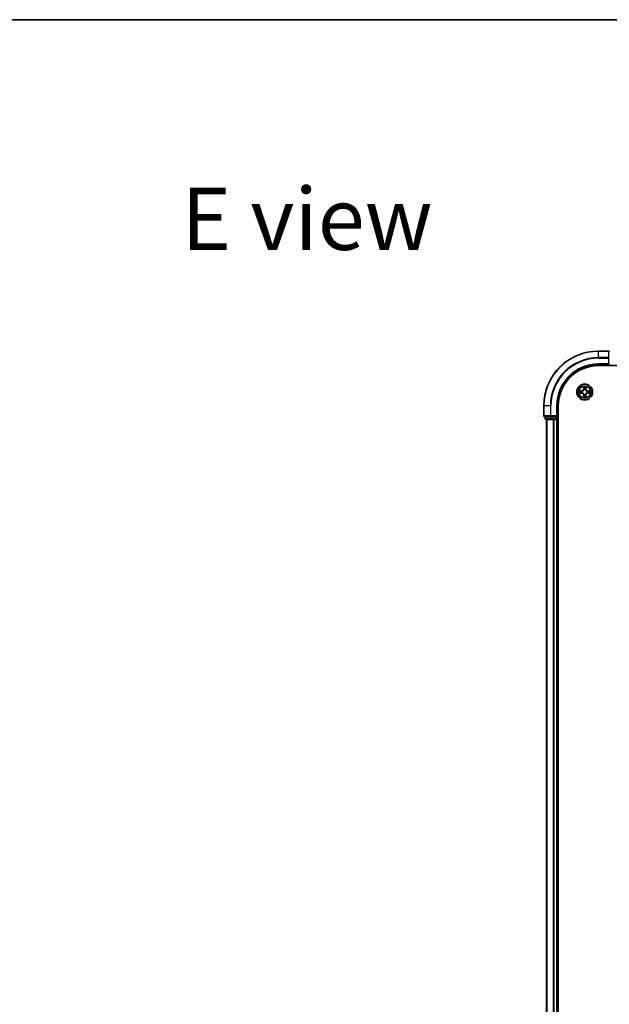
# Model space of a CAD drawing. Units: millimetres. Extents: x 0 to 9444, y 0 to 1826.
# Drawn here: x 1663 to 1879, y 1466 to 1826 of the extents above; entities that cross this region are included whole.
import ezdxf

# ---------------------------------------------------------------- set-up
doc = ezdxf.new("R2010")
doc.units = ezdxf.units.MM
doc.header["$LTSCALE"] = 2.5
for name, color, linetype, lineweight in [('Border (ISO)', 7, 'Continuous', 35), ('Symbol (ISO)', 7, 'Continuous', 18), ('Visible (ISO)', 7, 'Continuous', 35), ('Visible Narrow (ISO)', 7, 'Continuous', 25)]:
    doc.layers.add(name, color=color, linetype=linetype, lineweight=lineweight)
doc.styles.add('Note Text (TK)', font='MS PGothic.ttf')

# ---------------------------------------------------------------- blocks, each defined once
blk = doc.blocks.new('図面枠 tk図枠')
at = {"layer": 'Border (ISO)'}
blk.add_line((14.5, 289), (405.5, 289), dxfattribs=at)

msp = doc.modelspace()

# ---------------------------------------------------------------- linework, layer by layer
at = {"layer": 'Visible (ISO)'}
for p, q in [((1879.0672, 1705.183), (1875.3672, 1705.183)), ((1875.3672, 1700.183), (1879.3672, 1700.183)), ((1875.3672, 1699.883), (2195.3672, 1699.883)), ((1879.0672, 1700.483), (1879.3672, 1700.183)), ((1855.3672, 1685.183), (1855.3672, 1681.483)), ((1860.3672, 1681.183), (1860.3672, 1685.183)), ((1860.6672, 1225.183), (1860.6672, 1685.183)), ((1855.6672, 1681.183), (1858.0078, 1681.183)), ((1855.8672, 1681.183), (1855.8672, 1680.483)), ((1856.1672, 1680.183), (1858.4086, 1680.183)), ((1856.3672, 1680.183), (1856.3672, 1230.183)), ((1858.0078, 1681.183), (1858.4086, 1681.183)), ((1860.0672, 1681.183), (1858.4086, 1681.183)), ((1858.4086, 1680.183), (1858.7841, 1680.183)), ((1859.0078, 1680.183), (1858.7841, 1680.183)), ((1859.0078, 1680.183), (1860.0672, 1680.183)), ((1860.3672, 1681.183), (1860.0672, 1681.483)), ((1860.0672, 1681.183), (1860.3672, 1681.183)), ((1860.3672, 1680.183), (1860.0672, 1680.183)), ((1860.3672, 1680.483), (1860.3672, 1681.183)), ((1860.3672, 1680.183), (1860.6672, 1680.183)), ((1860.3672, 1680.183), (1860.3672, 1230.183))]:
    msp.add_line(p, q, dxfattribs=at)
msp.add_circle((1870.3672, 1690.183), 2.9, dxfattribs=at)
for centre, radius, start, end in [((1875.3672, 1685.183), 20, 90, 180), ((1879.0672, 1704.883), 0.3, 0, 90), ((1875.3672, 1685.183), 15, 90, 180), ((1875.3672, 1685.183), 14.7, 90, 180), ((1870.3672, 1690.183), 1.2295, 102.936595, 102.938396), ((1870.3672, 1690.183), 1.2295, 100.812717, 100.813267), ((1870.3672, 1690.183), 1.2295, 79.186733, 79.187283), ((1870.3672, 1690.183), 1.2295, 77.061604, 77.063405), ((1870.3672, 1690.183), 1.2295, 169.186733, 169.187283), ((1870.3672, 1690.183), 1.2295, 190.812717, 190.813267), ((1870.3672, 1690.183), 1.2295, 167.061604, 167.063405), ((1870.3672, 1690.183), 1.2295, 192.936595, 192.938396), ((1870.3672, 1690.183), 1.2295, 257.061604, 257.063405), ((1870.3672, 1690.183), 1.2295, 259.186733, 259.187283), ((1870.3672, 1690.183), 1.2295, 280.812717, 280.813267), ((1870.3672, 1690.183), 1.2295, 282.936595, 282.938396), ((1870.3672, 1690.183), 1.2295, 12.936595, 12.938396), ((1870.3672, 1690.183), 1.2295, 347.061604, 347.063405), ((1870.3672, 1690.183), 1.2295, 10.812717, 10.813267), ((1870.3672, 1690.183), 1.2295, 349.186733, 349.187283), ((1855.6672, 1681.483), 0.3, 180, 270), ((1856.1672, 1680.483), 0.3, 180, 270), ((1860.0672, 1680.483), 0.3, 270, 0)]:
    msp.add_arc(centre, radius, start, end, dxfattribs=at)
for points, knots in [([(1868.3497, 1690.5723), (1868.349, 1690.5725), (1868.3483, 1690.5726), (1868.3466, 1690.573), (1868.3455, 1690.5732), (1868.3445, 1690.5734)], [-0.000230599076, -0.000230599076, -0.000230599076, -0.000230599076, 0, 0, 0.000338329447, 0.000338329447, 0.000338329447, 0.000338329447]), ([(1868.3445, 1690.5734), (1868.3455, 1690.573), (1868.3464, 1690.5726), (1868.348, 1690.5718), (1868.3487, 1690.5715), (1868.3493, 1690.5712)], [-0.000338329447, -0.000338329447, -0.000338329447, -0.000338329447, 0, 0, 0.000241517914, 0.000241517914, 0.000241517914, 0.000241517914]), ([(1870.0667, 1691.9417), (1870.0647, 1692.0231), (1870.0187, 1692.1143), (1869.9777, 1692.2038), (1869.9772, 1692.2048), (1869.9768, 1692.2057)], [0, 0, 0, 0, 0.0320559737, 0.0320559737, 0.0323943032, 0.0323943032, 0.0323943032, 0.0323943032]), ([(1869.9768, 1692.2057), (1869.977, 1692.2047), (1869.9772, 1692.2037), (1869.9794, 1692.1932), (1869.9814, 1692.1838), (1869.9834, 1692.1744)], [-0.03239430317, -0.03239430317, -0.03239430317, -0.03239430317, -0.03205597372, -0.03205597372, -0.02897275834, -0.02897275834, -0.02897275834, -0.02897275834]), ([(1870.7577, 1692.2057), (1870.7573, 1692.2048), (1870.7568, 1692.2038), (1870.7561, 1692.2022), (1870.7558, 1692.2016), (1870.7555, 1692.2009)], [-0.000338329447, -0.000338329447, -0.000338329447, -0.000338329447, 0, 0, 0.000241517914, 0.000241517914, 0.000241517914, 0.000241517914]), ([(1870.7566, 1692.2005), (1870.7567, 1692.2012), (1870.7569, 1692.2019), (1870.7573, 1692.2037), (1870.7575, 1692.2047), (1870.7577, 1692.2057)], [-0.000230599076, -0.000230599076, -0.000230599076, -0.000230599076, 0, 0, 0.000338329447, 0.000338329447, 0.000338329447, 0.000338329447]), ([(1872.1259, 1690.4835), (1872.2073, 1690.4856), (1872.2985, 1690.5316), (1872.3881, 1690.5726), (1872.389, 1690.573), (1872.39, 1690.5734)], [0, 0, 0, 0, 0.0320559737, 0.0320559737, 0.0323943032, 0.0323943032, 0.0323943032, 0.0323943032]), ([(1872.39, 1690.5734), (1872.3889, 1690.5732), (1872.3879, 1690.573), (1872.3775, 1690.5708), (1872.3681, 1690.5688), (1872.3587, 1690.5669)], [-0.03239430317, -0.03239430317, -0.03239430317, -0.03239430317, -0.03205597372, -0.03205597372, -0.02897275834, -0.02897275834, -0.02897275834, -0.02897275834]), ([(1868.6085, 1689.8824), (1868.5272, 1689.8804), (1868.436, 1689.8344), (1868.3464, 1689.7934), (1868.3455, 1689.793), (1868.3445, 1689.7925)], [0, 0, 0, 0, 0.0320559737, 0.0320559737, 0.0323943032, 0.0323943032, 0.0323943032, 0.0323943032]), ([(1868.3445, 1689.7925), (1868.3455, 1689.7928), (1868.3466, 1689.793), (1868.357, 1689.7952), (1868.3664, 1689.7971), (1868.3758, 1689.7991)], [-0.03239430317, -0.03239430317, -0.03239430317, -0.03239430317, -0.03205597372, -0.03205597372, -0.02897275834, -0.02897275834, -0.02897275834, -0.02897275834]), ([(1869.9779, 1688.1655), (1869.9777, 1688.1648), (1869.9776, 1688.1641), (1869.9772, 1688.1623), (1869.977, 1688.1613), (1869.9768, 1688.1603)], [-0.000230599076, -0.000230599076, -0.000230599076, -0.000230599076, 0, 0, 0.000338329447, 0.000338329447, 0.000338329447, 0.000338329447]), ([(1869.9768, 1688.1603), (1869.9772, 1688.1612), (1869.9777, 1688.1621), (1869.9784, 1688.1637), (1869.9787, 1688.1644), (1869.979, 1688.1651)], [-0.000338329447, -0.000338329447, -0.000338329447, -0.000338329447, 0, 0, 0.000241517914, 0.000241517914, 0.000241517914, 0.000241517914]), ([(1870.6678, 1688.4243), (1870.6698, 1688.3429), (1870.7158, 1688.2517), (1870.7568, 1688.1621), (1870.7573, 1688.1612), (1870.7577, 1688.1603)], [0, 0, 0, 0, 0.0320559737, 0.0320559737, 0.0323943032, 0.0323943032, 0.0323943032, 0.0323943032]), ([(1870.7577, 1688.1603), (1870.7575, 1688.1613), (1870.7573, 1688.1623), (1870.7551, 1688.1727), (1870.7531, 1688.1821), (1870.7511, 1688.1916)], [-0.03239430317, -0.03239430317, -0.03239430317, -0.03239430317, -0.03205597372, -0.03205597372, -0.02897275834, -0.02897275834, -0.02897275834, -0.02897275834]), ([(1872.3848, 1689.7936), (1872.3855, 1689.7935), (1872.3862, 1689.7933), (1872.3879, 1689.793), (1872.3889, 1689.7928), (1872.39, 1689.7925)], [-0.000230599076, -0.000230599076, -0.000230599076, -0.000230599076, 0, 0, 0.000338329447, 0.000338329447, 0.000338329447, 0.000338329447]), ([(1872.39, 1689.7925), (1872.389, 1689.793), (1872.3881, 1689.7934), (1872.3865, 1689.7941), (1872.3858, 1689.7945), (1872.3852, 1689.7948)], [-0.000338329447, -0.000338329447, -0.000338329447, -0.000338329447, 0, 0, 0.000241517914, 0.000241517914, 0.000241517914, 0.000241517914])]:
    msp.add_open_spline(points, degree=3, knots=knots, dxfattribs=at)
for points in [[(1869.9834, 1692.1744), (1870.002, 1692.0858), (1870.0206, 1691.996), (1870.0215, 1691.9154)], [(1872.3587, 1690.5669), (1872.2701, 1690.5483), (1872.1803, 1690.5296), (1872.0996, 1690.5287)], [(1868.3758, 1689.7991), (1868.4644, 1689.8177), (1868.5542, 1689.8364), (1868.6349, 1689.8373)], [(1870.7511, 1688.1916), (1870.7325, 1688.2801), (1870.7138, 1688.37), (1870.7129, 1688.4506)]]:
    msp.add_open_spline(points, degree=3, dxfattribs=at)
at = {"layer": 'Visible Narrow (ISO)'}
for p, q in [((1875.3672, 1705.1135), (1875.3672, 1705.183)), ((1875.3672, 1705.1135), (1879.0672, 1705.1135)), ((1875.3672, 1702.7729), (1875.3672, 1705.1135)), ((1879.0672, 1705.1135), (1879.0672, 1705.183)), ((1879.0672, 1705.1135), (1879.0672, 1702.7729)), ((1879.0672, 1702.7729), (1875.3672, 1702.7729)), ((1875.3672, 1702.7729), (1875.3672, 1702.5425)), ((1875.3672, 1702.5425), (1879.0672, 1702.5425)), ((1879.0672, 1702.5425), (1879.0672, 1702.7729)), ((1879.0672, 1702.5425), (1879.0672, 1700.483)), ((1879.0672, 1702.5425), (1879.3672, 1702.5425)), ((1875.3672, 1700.483), (1875.3672, 1700.183)), ((1879.0672, 1700.483), (1875.3672, 1700.483)), ((1869.124, 1690.587), (1868.3445, 1690.5734)), ((1868.6349, 1690.5287), (1869.1249, 1690.5372)), ((1869.1249, 1690.5372), (1869.124, 1690.587)), ((1869.1249, 1690.5372), (1869.1262, 1690.4646)), ((1869.9768, 1692.2057), (1869.9632, 1691.4262)), ((1870.013, 1691.4253), (1869.9632, 1691.4262)), ((1870.013, 1691.4253), (1870.0215, 1691.9154)), ((1870.013, 1691.4253), (1870.0856, 1691.4241)), ((1870.037, 1691.726), (1870.0856, 1691.4241)), ((1870.1261, 1691.0993), (1870.1207, 1691.1199)), ((1870.6138, 1691.1199), (1870.6083, 1691.0993)), ((1870.6489, 1691.4241), (1870.6975, 1691.726)), ((1870.7215, 1691.4253), (1870.6489, 1691.4241)), ((1870.7129, 1691.9154), (1870.7215, 1691.4253)), ((1870.7215, 1691.4253), (1870.7713, 1691.4262)), ((1870.7713, 1691.4262), (1870.7577, 1692.2057)), ((1871.6096, 1690.5372), (1871.6083, 1690.4646)), ((1871.6096, 1690.5372), (1871.6104, 1690.587)), ((1871.6096, 1690.5372), (1872.0996, 1690.5287)), ((1872.39, 1690.5734), (1871.6104, 1690.587)), ((1868.3445, 1689.7925), (1869.124, 1689.7789)), ((1869.1249, 1689.8287), (1868.6349, 1689.8373)), ((1869.1262, 1690.4646), (1868.8243, 1690.5132)), ((1868.8243, 1689.8527), (1869.1262, 1689.9014)), ((1869.1249, 1689.8287), (1869.124, 1689.7789)), ((1869.1249, 1689.8287), (1869.1262, 1689.9014)), ((1869.4303, 1690.4295), (1869.4509, 1690.4241)), ((1869.4509, 1689.9419), (1869.4303, 1689.9365)), ((1870.013, 1688.9407), (1869.9632, 1688.9398)), ((1869.9632, 1688.9398), (1869.9768, 1688.1603)), ((1870.013, 1688.9407), (1870.0856, 1688.9419)), ((1870.0215, 1688.4506), (1870.013, 1688.9407)), ((1870.0856, 1688.9419), (1870.037, 1688.64)), ((1870.1207, 1689.2461), (1870.1261, 1689.2667)), ((1870.6083, 1689.2667), (1870.6138, 1689.2461)), ((1870.6975, 1688.64), (1870.6489, 1688.9419)), ((1870.7215, 1688.9407), (1870.6489, 1688.9419)), ((1870.7215, 1688.9407), (1870.7129, 1688.4506)), ((1870.7215, 1688.9407), (1870.7713, 1688.9398)), ((1870.7577, 1688.1603), (1870.7713, 1688.9398)), ((1871.2835, 1690.4241), (1871.3041, 1690.4295)), ((1871.3041, 1689.9365), (1871.2835, 1689.9419)), ((1871.9102, 1690.5132), (1871.6083, 1690.4646)), ((1871.6083, 1689.9014), (1871.9102, 1689.8527)), ((1871.6096, 1689.8287), (1871.6083, 1689.9014)), ((1872.0996, 1689.8373), (1871.6096, 1689.8287)), ((1871.6096, 1689.8287), (1871.6104, 1689.7789)), ((1871.6104, 1689.7789), (1872.39, 1689.7925)), ((1855.4368, 1685.183), (1855.3672, 1685.183)), ((1855.4368, 1681.483), (1855.4368, 1685.183)), ((1857.7773, 1685.183), (1855.4368, 1685.183)), ((1857.7773, 1685.183), (1857.7773, 1681.483)), ((1857.7773, 1685.183), (1858.0078, 1685.183)), ((1858.0078, 1681.483), (1858.0078, 1685.183)), ((1860.0672, 1685.183), (1860.3672, 1685.183)), ((1860.0672, 1685.183), (1860.0672, 1681.483)), ((1855.3672, 1681.483), (1855.4368, 1681.483)), ((1857.7773, 1681.483), (1855.4368, 1681.483)), ((1855.8672, 1680.483), (1855.9368, 1680.483)), ((1855.9368, 1680.483), (1855.9368, 1681.183)), ((1858.1781, 1680.483), (1855.9368, 1680.483)), ((1856.4368, 1680.183), (1856.4368, 1230.183)), ((1857.7773, 1681.483), (1858.0078, 1681.483)), ((1860.0672, 1681.483), (1858.0078, 1681.483)), ((1858.0078, 1681.183), (1858.0078, 1681.483)), ((1858.1781, 1681.183), (1858.1781, 1680.483)), ((1858.1781, 1680.483), (1858.4086, 1680.483)), ((1858.4086, 1680.483), (1858.4086, 1681.183)), ((1860.0672, 1680.483), (1858.4086, 1680.483)), ((1858.4086, 1680.183), (1858.4086, 1680.483)), ((1858.7773, 1680.183), (1858.7773, 1230.183)), ((1859.0078, 1680.183), (1859.0078, 1230.183)), ((1860.0672, 1681.183), (1860.0672, 1680.483)), ((1860.0672, 1680.483), (1860.3672, 1680.483)), ((1860.0672, 1680.183), (1860.0672, 1680.483)), ((1860.0672, 1680.183), (1860.0672, 1230.183)), ((1860.6672, 1680.483), (1860.3672, 1680.483))]:
    msp.add_line(p, q, dxfattribs=at)
for radius in [2.8677, 2.3092, 2.1415]:
    msp.add_circle((1870.3672, 1690.183), radius, dxfattribs=at)
for centre, radius, start, end in [((1875.3672, 1685.183), 19.9305, 90, 180), ((1875.3672, 1685.183), 17.59, 90, 180), ((1875.3672, 1685.183), 17.3595, 90, 180), ((1875.3672, 1685.183), 15.3, 90, 180), ((1870.3672, 1690.183), 2.0601, 169.074582, 190.925418), ((1869.1091, 1691.4411), 0.8542, 271, 359), ((1869.1091, 1691.4411), 0.904, 271, 359), ((1870.3672, 1690.183), 2.0601, 79.074582, 100.925418), ((1870.3672, 1690.183), 1.6122, 79.692479, 100.307521), ((1870.3672, 1690.183), 0.9688, 75.258044, 104.741956), ((1870.3672, 1690.183), 0.9475, 75.258044, 104.741956), ((1871.6253, 1691.4411), 0.904, 181, 269), ((1871.6253, 1691.4411), 0.8542, 181, 269), ((1870.3672, 1690.183), 2.0601, 349.074582, 10.925418), ((1870.3672, 1690.183), 1.6122, 169.692479, 190.307521), ((1869.1091, 1688.9249), 0.8542, 1, 89), ((1869.1091, 1688.9249), 0.904, 1, 89), ((1870.3672, 1690.183), 0.9688, 165.258044, 194.741956), ((1870.3672, 1690.183), 0.9475, 165.258044, 194.741956), ((1870.3672, 1690.183), 2.0601, 259.074582, 280.925418), ((1870.3672, 1690.183), 1.6122, 259.692479, 280.307521), ((1870.3672, 1690.183), 0.9688, 255.258044, 284.741956), ((1870.3672, 1690.183), 0.9475, 255.258044, 284.741956), ((1871.6253, 1688.9249), 0.904, 91, 179), ((1871.6253, 1688.9249), 0.8542, 91, 179), ((1870.3672, 1690.183), 0.9475, 345.258044, 14.741956), ((1870.3672, 1690.183), 0.9688, 345.258044, 14.741956), ((1870.3672, 1690.183), 1.6122, 349.692479, 10.307521)]:
    msp.add_arc(centre, radius, start, end, dxfattribs=at)
for centre, major_axis, ratio, start_param, end_param in [((1879.0672, 1704.883), (0.3, 0), 0.76822128, 0, 1.57079633), ((1879.0672, 1702.5425), (0.3, 0), 0.76822128, 0, 1.57079633), ((1870.0713, 1691.9145), (-0.05, -0.002), 0.54850665, 4.7835784, 6.17876057), ((1870.0564, 1692.1159), (0.0019, 0.4402), 0.08673359, 2.04405494, 2.65931081), ((1870.0868, 1691.7251), (-0.0494, -0.008), 0.89574018, 4.73044269, 6.08586581), ((1870.1321, 1691.0766), (-0.0492, 0.0091), 0.87684642, 5.10328313, 6.10089396), ((1870.1321, 1691.0766), (-0.0477, 0.0149), 0.41070123, 4.96449783, 6.18744952), ((1870.1354, 1691.4232), (-0.0494, -0.008), 0.89572054, 4.73483766, 6.08588361), ((1870.5991, 1691.4232), (0.0494, -0.008), 0.89572054, 0.1973017, 1.54834765), ((1870.6024, 1691.0766), (0.0477, 0.0149), 0.41070123, 0.09573579, 1.31868747), ((1870.6024, 1691.0766), (0.0492, 0.0091), 0.87684641, 0.18229136, 1.17990219), ((1870.6477, 1691.7251), (0.0494, -0.008), 0.89574018, 0.19731949, 1.55274262), ((1870.6631, 1691.9145), (0.05, -0.002), 0.54850665, 0.10442473, 1.4996069), ((1870.6781, 1692.1159), (0.0019, -0.4402), 0.08673359, 0.48228184, 1.09753772), ((1868.6357, 1690.4789), (0.002, 0.05), 0.54850665, 0.10442473, 1.4996069), ((1868.6357, 1689.8871), (0.002, -0.05), 0.54850665, 4.7835784, 6.17876057), ((1868.4344, 1690.4938), (0.4402, 0.0019), 0.08673359, 0.48228184, 1.09753772), ((1868.4344, 1689.8722), (0.4402, -0.0019), 0.08673359, 5.18564759, 5.80090347), ((1868.8252, 1690.4634), (0.008, 0.0494), 0.89574018, 0.19731949, 1.55274262), ((1868.8252, 1689.9025), (0.008, -0.0494), 0.89574018, 4.73044269, 6.08586581), ((1869.127, 1690.4148), (0.008, 0.0494), 0.89572054, 0.1973017, 1.54834765), ((1869.127, 1689.9512), (0.008, -0.0494), 0.89572054, 4.73483766, 6.08588361), ((1869.4736, 1690.4181), (-0.0091, 0.0492), 0.87684641, 0.18229136, 1.17990219), ((1869.4736, 1689.9479), (-0.0091, -0.0492), 0.87684642, 5.10328313, 6.10089396), ((1869.4736, 1690.4181), (-0.0149, 0.0477), 0.41070123, 0.09573579, 1.31868747), ((1869.4736, 1689.9479), (-0.0149, -0.0477), 0.41070123, 4.96449783, 6.18744952), ((1870.0564, 1688.2501), (0.0019, -0.4402), 0.08673359, 3.62387449, 4.23913037), ((1870.0713, 1688.4515), (-0.05, 0.002), 0.54850665, 0.10442473, 1.4996069), ((1870.0868, 1688.6409), (-0.0494, 0.008), 0.89574018, 0.19731949, 1.55274262), ((1870.1321, 1689.2894), (-0.0492, -0.0091), 0.87684641, 0.18229136, 1.17990219), ((1870.1321, 1689.2894), (-0.0477, -0.0149), 0.41070123, 0.09573579, 1.31868747), ((1870.1354, 1688.9428), (-0.0494, 0.008), 0.89572054, 0.1973017, 1.54834765), ((1870.5991, 1688.9428), (0.0494, 0.008), 0.89572054, 4.73483766, 6.08588361), ((1870.6024, 1689.2894), (0.0477, -0.0149), 0.41070123, 4.96449783, 6.18744952), ((1870.6024, 1689.2894), (0.0492, -0.0091), 0.87684642, 5.10328313, 6.10089396), ((1870.6477, 1688.6409), (0.0494, 0.008), 0.89574018, 4.73044269, 6.08586581), ((1870.6631, 1688.4515), (0.05, 0.002), 0.54850665, 4.7835784, 6.17876057), ((1870.6781, 1688.2501), (0.0019, 0.4402), 0.08673359, 5.18564759, 5.80090347), ((1871.2608, 1690.4181), (0.0091, 0.0492), 0.87684642, 5.10328313, 6.10089396), ((1871.2608, 1690.4181), (0.0149, 0.0477), 0.41070123, 4.96449783, 6.18744952), ((1871.2608, 1689.9479), (0.0149, -0.0477), 0.41070123, 0.09573579, 1.31868747), ((1871.2608, 1689.9479), (0.0091, -0.0492), 0.87684641, 0.18229136, 1.17990219), ((1871.6074, 1690.4148), (-0.008, 0.0494), 0.89572054, 4.73483766, 6.08588361), ((1871.6074, 1689.9512), (-0.008, -0.0494), 0.89572054, 0.1973017, 1.54834765), ((1872.3001, 1690.4938), (0.4402, -0.0019), 0.08673359, 2.04405494, 2.65931081), ((1871.9093, 1690.4634), (-0.008, 0.0494), 0.89574018, 4.73044269, 6.08586581), ((1871.9093, 1689.9025), (-0.008, -0.0494), 0.89574018, 0.19731949, 1.55274262), ((1872.3001, 1689.8722), (0.4402, 0.0019), 0.08673359, 3.62387449, 4.23913037), ((1872.0988, 1690.4789), (-0.002, 0.05), 0.54850665, 4.7835784, 6.17876057), ((1872.0988, 1689.8871), (-0.002, -0.05), 0.54850665, 0.10442473, 1.4996069), ((1855.6672, 1681.483), (0, -0.3), 0.76822128, 4.71238898, 6.28318531), ((1856.1672, 1680.483), (0, -0.3), 0.76822128, 4.71238898, 6.28318531), ((1858.0078, 1681.483), (0, -0.3), 0.76822128, 4.71238898, 6.28318531), ((1858.4086, 1680.483), (0, -0.3), 0.76822128, 4.71238898, 6.28318531)]:
    msp.add_ellipse(centre, major_axis=major_axis, ratio=ratio, start_param=start_param, end_param=end_param, dxfattribs=at)
for points in [[(1868.3493, 1690.5712), (1868.4373, 1690.5309), (1868.5278, 1690.4856), (1868.6085, 1690.4835)], [(1868.6349, 1690.5287), (1868.5463, 1690.5297), (1868.4466, 1690.5521), (1868.3497, 1690.5723)], [(1870.0788, 1691.7691), (1870.0727, 1691.8077), (1870.0685, 1691.8681), (1870.0667, 1691.9417)], [(1870.1272, 1691.4672), (1870.1111, 1691.5679), (1870.0949, 1691.6685), (1870.0788, 1691.7691)], [(1870.0856, 1691.4241), (1870.1037, 1691.3176), (1870.1055, 1691.2086), (1870.0852, 1691.0933)], [(1870.1207, 1691.1199), (1870.1453, 1691.241), (1870.1451, 1691.3553), (1870.1272, 1691.4672)], [(1870.6073, 1691.4672), (1870.5894, 1691.3553), (1870.5891, 1691.241), (1870.6138, 1691.1199)], [(1870.6557, 1691.7691), (1870.6396, 1691.6685), (1870.6234, 1691.5679), (1870.6073, 1691.4672)], [(1870.6493, 1691.0933), (1870.629, 1691.2086), (1870.6307, 1691.3176), (1870.6489, 1691.4241)], [(1870.6678, 1691.9417), (1870.6659, 1691.8681), (1870.6618, 1691.8077), (1870.6557, 1691.7691)], [(1870.7555, 1692.2009), (1870.7151, 1692.1129), (1870.6698, 1692.0224), (1870.6678, 1691.9417)], [(1870.7129, 1691.9154), (1870.7139, 1692.004), (1870.7364, 1692.1036), (1870.7566, 1692.2005)], [(1868.6085, 1690.4835), (1868.6821, 1690.4817), (1868.7425, 1690.4776), (1868.7811, 1690.4715)], [(1868.7811, 1689.8945), (1868.7425, 1689.8884), (1868.6821, 1689.8843), (1868.6085, 1689.8824)], [(1868.7811, 1690.4715), (1868.8817, 1690.4553), (1868.9824, 1690.4392), (1869.083, 1690.423)], [(1869.083, 1689.9429), (1868.9824, 1689.9268), (1868.8817, 1689.9107), (1868.7811, 1689.8945)], [(1869.083, 1690.423), (1869.1949, 1690.4051), (1869.3092, 1690.4049), (1869.4303, 1690.4295)], [(1869.4303, 1689.9365), (1869.3092, 1689.9611), (1869.1949, 1689.9609), (1869.083, 1689.9429)], [(1869.4569, 1690.465), (1869.3417, 1690.4447), (1869.2327, 1690.4465), (1869.1262, 1690.4646)], [(1869.1262, 1689.9014), (1869.2327, 1689.9195), (1869.3417, 1689.9213), (1869.4569, 1689.9009)], [(1870.0215, 1688.4506), (1870.0205, 1688.362), (1869.9981, 1688.2624), (1869.9779, 1688.1655)], [(1869.979, 1688.1651), (1870.0194, 1688.2531), (1870.0647, 1688.3435), (1870.0667, 1688.4243)], [(1870.0667, 1688.4243), (1870.0685, 1688.4978), (1870.0727, 1688.5583), (1870.0788, 1688.5968)], [(1870.0788, 1688.5968), (1870.0949, 1688.6975), (1870.1111, 1688.7981), (1870.1272, 1688.8988)], [(1870.0852, 1689.2727), (1870.1055, 1689.1574), (1870.1037, 1689.0484), (1870.0856, 1688.9419)], [(1870.1272, 1688.8988), (1870.1451, 1689.0107), (1870.1453, 1689.1249), (1870.1207, 1689.2461)], [(1870.6138, 1689.2461), (1870.5891, 1689.1249), (1870.5894, 1689.0107), (1870.6073, 1688.8988)], [(1870.6073, 1688.8988), (1870.6234, 1688.7981), (1870.6396, 1688.6975), (1870.6557, 1688.5968)], [(1870.6489, 1688.9419), (1870.6307, 1689.0484), (1870.629, 1689.1574), (1870.6493, 1689.2727)], [(1870.6557, 1688.5968), (1870.6618, 1688.5583), (1870.6659, 1688.4978), (1870.6678, 1688.4243)], [(1871.6083, 1690.4646), (1871.5018, 1690.4465), (1871.3928, 1690.4447), (1871.2776, 1690.465)], [(1871.2776, 1689.9009), (1871.3928, 1689.9213), (1871.5018, 1689.9195), (1871.6083, 1689.9014)], [(1871.3041, 1690.4295), (1871.4253, 1690.4049), (1871.5396, 1690.4051), (1871.6515, 1690.423)], [(1871.6515, 1689.9429), (1871.5396, 1689.9609), (1871.4253, 1689.9611), (1871.3041, 1689.9365)], [(1871.6515, 1690.423), (1871.7521, 1690.4392), (1871.8528, 1690.4553), (1871.9534, 1690.4715)], [(1871.9534, 1689.8945), (1871.8528, 1689.9107), (1871.7521, 1689.9268), (1871.6515, 1689.9429)], [(1871.9534, 1690.4715), (1871.992, 1690.4776), (1872.0524, 1690.4817), (1872.1259, 1690.4835)], [(1872.1259, 1689.8824), (1872.0524, 1689.8843), (1871.992, 1689.8884), (1871.9534, 1689.8945)], [(1872.0996, 1689.8373), (1872.1882, 1689.8363), (1872.2879, 1689.8139), (1872.3848, 1689.7936)], [(1872.3852, 1689.7948), (1872.2971, 1689.8351), (1872.2067, 1689.8804), (1872.1259, 1689.8824)]]:
    msp.add_open_spline(points, degree=3, dxfattribs=at)
for points, knots in [([(1869.4509, 1690.4241), (1869.535, 1690.4514), (1869.7007, 1690.5284), (1869.912, 1690.7119), (1870.052, 1690.912), (1870.1057, 1691.0363), (1870.1261, 1691.0993)], [-0.174866013, -0.174866013, -0.174866013, -0.174866013, -0.145995309, -0.117124605, -0.095471577, -0.073818549, -0.073818549, -0.073818549, -0.073818549]), ([(1870.0852, 1691.0933), (1870.0666, 1691.0333), (1870.0177, 1690.9152), (1869.8905, 1690.7274), (1869.6945, 1690.5598), (1869.5369, 1690.4899), (1869.4569, 1690.465)], [0.073818549, 0.073818549, 0.073818549, 0.073818549, 0.095471577, 0.117124605, 0.145995309, 0.174866013, 0.174866013, 0.174866013, 0.174866013]), ([(1870.6083, 1691.0993), (1870.6357, 1691.0153), (1870.7127, 1690.8495), (1870.8961, 1690.6382), (1871.0962, 1690.4982), (1871.2205, 1690.4446), (1871.2835, 1690.4241)], [-0.174866013, -0.174866013, -0.174866013, -0.174866013, -0.145995309, -0.117124605, -0.095471577, -0.073818549, -0.073818549, -0.073818549, -0.073818549]), ([(1871.2776, 1690.465), (1871.2176, 1690.4837), (1871.0995, 1690.5325), (1870.9117, 1690.6597), (1870.7441, 1690.8557), (1870.6741, 1691.0134), (1870.6493, 1691.0933)], [0.073818549, 0.073818549, 0.073818549, 0.073818549, 0.095471577, 0.117124605, 0.145995309, 0.174866013, 0.174866013, 0.174866013, 0.174866013]), ([(1870.1261, 1689.2667), (1870.0988, 1689.3507), (1870.0218, 1689.5165), (1869.8383, 1689.7278), (1869.6383, 1689.8677), (1869.514, 1689.9214), (1869.4509, 1689.9419)], [-0.174866013, -0.174866013, -0.174866013, -0.174866013, -0.145995309, -0.117124605, -0.095471577, -0.073818549, -0.073818549, -0.073818549, -0.073818549]), ([(1869.4569, 1689.9009), (1869.5169, 1689.8823), (1869.635, 1689.8334), (1869.8228, 1689.7062), (1869.9904, 1689.5102), (1870.0604, 1689.3526), (1870.0852, 1689.2727)], [0.073818549, 0.073818549, 0.073818549, 0.073818549, 0.095471577, 0.117124605, 0.145995309, 0.174866013, 0.174866013, 0.174866013, 0.174866013]), ([(1871.2835, 1689.9419), (1871.1995, 1689.9146), (1871.0338, 1689.8376), (1870.8225, 1689.6541), (1870.6825, 1689.454), (1870.6288, 1689.3297), (1870.6083, 1689.2667)], [-0.174866013, -0.174866013, -0.174866013, -0.174866013, -0.145995309, -0.117124605, -0.095471577, -0.073818549, -0.073818549, -0.073818549, -0.073818549]), ([(1870.6493, 1689.2727), (1870.6679, 1689.3326), (1870.7168, 1689.4507), (1870.844, 1689.6386), (1871.04, 1689.8062), (1871.1976, 1689.8761), (1871.2776, 1689.9009)], [0.073818549, 0.073818549, 0.073818549, 0.073818549, 0.095471577, 0.117124605, 0.145995309, 0.174866013, 0.174866013, 0.174866013, 0.174866013])]:
    msp.add_open_spline(points, degree=3, knots=knots, dxfattribs=at)

# ---------------------------------------------------------------- block references
at = {"xscale": 6.5, "yscale": 6.5, "zscale": 6.5}
msp.add_blockref('図面枠 tk図枠', (893.25, -52), dxfattribs=at)

# ---------------------------------------------------------------- texts
at = {"layer": 'Symbol (ISO)', "color": 7, "insert": (1722.6747, 1753.6047), "char_height": 22.75, "attachment_point": 4, "line_spacing_factor": 1.5, "style": 'Note Text (TK)'}
msp.add_mtext('\\fＭＳ Ｐゴシック|b0|i0;{\\H22.7500;E view}', dxfattribs=at)

doc.saveas('drawing.dxf')
